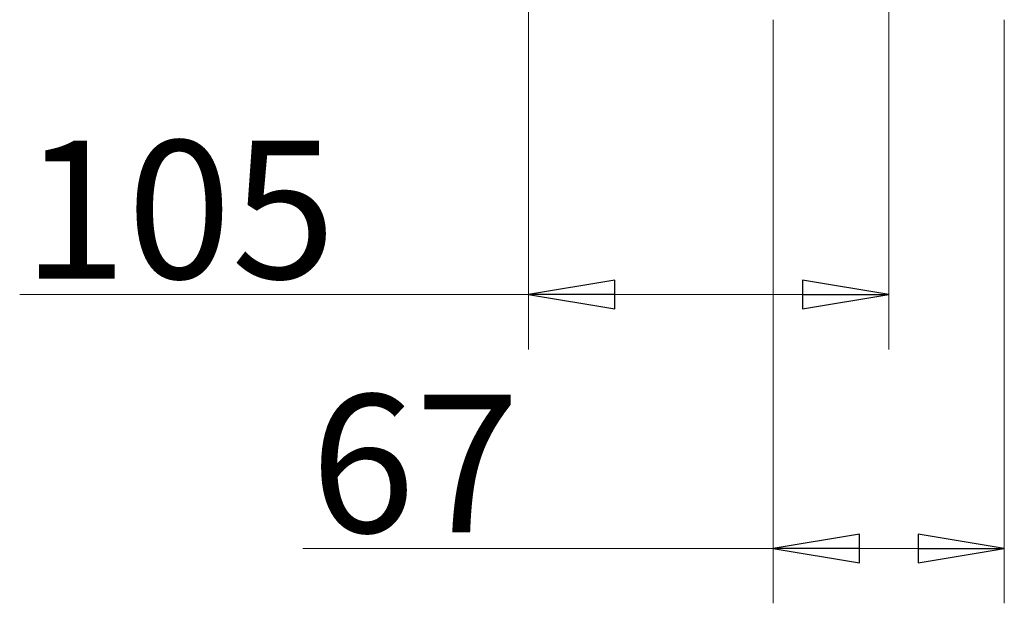
# Model space of a CAD drawing. Extents: x -174 to 3259, y -1953 to 51.
# Drawn here: x -94 to 192, y -1080 to -911 of the extents above; entities that cross this region are included whole.
import ezdxf

# ---------------------------------------------------------------- set-up
doc = ezdxf.new("R2010")
doc.units = 0
doc.header["$LTSCALE"] = 5
doc.linetypes.add('CENTERX2', pattern=[20.32, 12.7, -2.54, 2.54, -2.54])
doc.layers.add('SLD-0', color=7, linetype='Continuous')
doc.styles.add('STANDARD-BrunnerGroßer Text', font='ARIAL.TTF')
doc.dimstyles.new('STANDARD-Brunner-IIGroßer Text', dxfattribs={"dimscale": 5, "dimtxt": 5.25, "dimasz": 3, "dimexe": 3.175, "dimexo": 0, "dimgap": 0.762, "dimtad": 1, "dimdec": 1, "dimrnd": 1e-08, "dimtxsty": 'STANDARD-BrunnerGroßer Text', "dimblk": 'Filled-1', "dimcen": 0.09, "dimdle": 10, "dimclrd": 7, "dimclre": 7, "dimclrt": 7, "dimadec": 1, "dimazin": 2, "dimtfac": 0.666667, "dimtmove": 0, "dimatfit": 3, "dimldrblk": 'Filled-1', "dimfxl": 1, "dimtolj": 1, "dimlwd": 25, "dimlwe": 25, "dimarcsym": 0})

# ---------------------------------------------------------------- blocks, each defined once
blk = doc.blocks.new('Filled-1')
at = {"color": 0}
for p, q in [((0, 0), (-1, 0.167)), ((-1, 0.167), (-1, -0.167)), ((-1, 0), (0, 0)), ((-1, -0.167), (0, 0))]:
    blk.add_line(p, q, dxfattribs=at)
at = {"color": 0, "flags": 128}
blk.add_lwpolyline([(-1, -0.167), (0, 0), (-1, 0.167), (-1, -0.167)], dxfattribs=at)
at = {"color": 0}
blk.add_solid([(-1, -0.167), (0, 0), (-1, 0.167), (-1, -0.167)], dxfattribs=at)
blk = doc.blocks.new('*D22')
at = {"layer": 'Defpoints', "color": 0}
for p in [(53.78, -841.3), (158.28, -918), (158.28, -990.39)]:
    blk.add_point(p, dxfattribs=at)
at = {"layer": 'SLD-0', "color": 7, "lineweight": 15}
for p, q in [((53.78, -841.3), (53.78, -1006.27)), ((158.28, -918), (158.28, -1006.27)), ((53.78, -990.39), (-93.78, -990.39)), ((133.28, -990.39), (78.78, -990.39))]:
    blk.add_line(p, q, dxfattribs=at)
at = {"layer": 'SLD-0', "color": 7, "lineweight": 15, "xscale": 25, "yscale": 25, "zscale": 25, "rotation": 180}
blk.add_blockref('Filled-1', (53.78, -990.39), dxfattribs=at)
at = {"layer": 'SLD-0', "color": 7, "lineweight": 15, "xscale": 25, "yscale": 25, "zscale": 25}
blk.add_blockref('Filled-1', (158.28, -990.39), dxfattribs=at)
at = {"layer": 'SLD-0', "color": 7, "lineweight": 15, "insert": (-47.51, -945.74), "char_height": 40, "attachment_point": 2, "style": 'STANDARD-BrunnerGroßer Text'}
blk.add_mtext('\\A1;105', dxfattribs=at)
blk = doc.blocks.new('*D23')
at = {"layer": 'Defpoints', "color": 0}
for p in [(124.78, -910.69), (191.78, -910.69), (191.78, -1064.03)]:
    blk.add_point(p, dxfattribs=at)
at = {"layer": 'SLD-0', "color": 7, "lineweight": 15}
for p, q in [((124.78, -910.69), (124.78, -1079.9)), ((191.78, -910.69), (191.78, -1079.9)), ((124.78, -1064.03), (-11.71, -1064.03)), ((166.78, -1064.03), (149.78, -1064.03))]:
    blk.add_line(p, q, dxfattribs=at)
at = {"layer": 'SLD-0', "color": 7, "lineweight": 15, "xscale": 25, "yscale": 25, "zscale": 25, "rotation": 180}
blk.add_blockref('Filled-1', (124.78, -1064.03), dxfattribs=at)
at = {"layer": 'SLD-0', "color": 7, "lineweight": 15, "xscale": 25, "yscale": 25, "zscale": 25}
blk.add_blockref('Filled-1', (191.78, -1064.03), dxfattribs=at)
at = {"layer": 'SLD-0', "color": 7, "lineweight": 15, "insert": (20.86, -1019.37), "char_height": 40, "attachment_point": 2, "style": 'STANDARD-BrunnerGroßer Text'}
blk.add_mtext('\\A1;67', dxfattribs=at)

msp = doc.modelspace()

# ---------------------------------------------------------------- linework, layer by layer
at = {"layer": 'SLD-0', "linetype": 'CENTERX2', "lineweight": 15}
msp.add_line((158.28, -918), (158.28, -880.51), dxfattribs=at)

# ---------------------------------------------------------------- dimensions: what is measured, and where the dimension line sits
at = {"layer": 'SLD-0', "lineweight": 15}
for base, p1, p2, picture, middle in [((158.27586681, -990.39112777), (53.77586681, -841.29593286), (158.27586681, -918.00194375), '*D22', (-47.51165024, -990.39112777)), ((191.78, -1064.03), (124.78, -910.69), (191.78, -910.69), '*D23', (20.86, -1064.03))]:
    dim = msp.add_linear_dim(base=base, p1=p1, p2=p2, dimstyle='STANDARD-Brunner-IIGroßer Text', override={"dimtxt": 8, "dimasz": 5, "dimdec": 0, "dimlwd": 15, "dimlwe": 15}, dxfattribs=at)
    dim.commit()
    dim.dimension.update_dxf_attribs({"geometry": picture, "text_midpoint": middle, "dimtype": 160})

doc.saveas('drawing.dxf')
